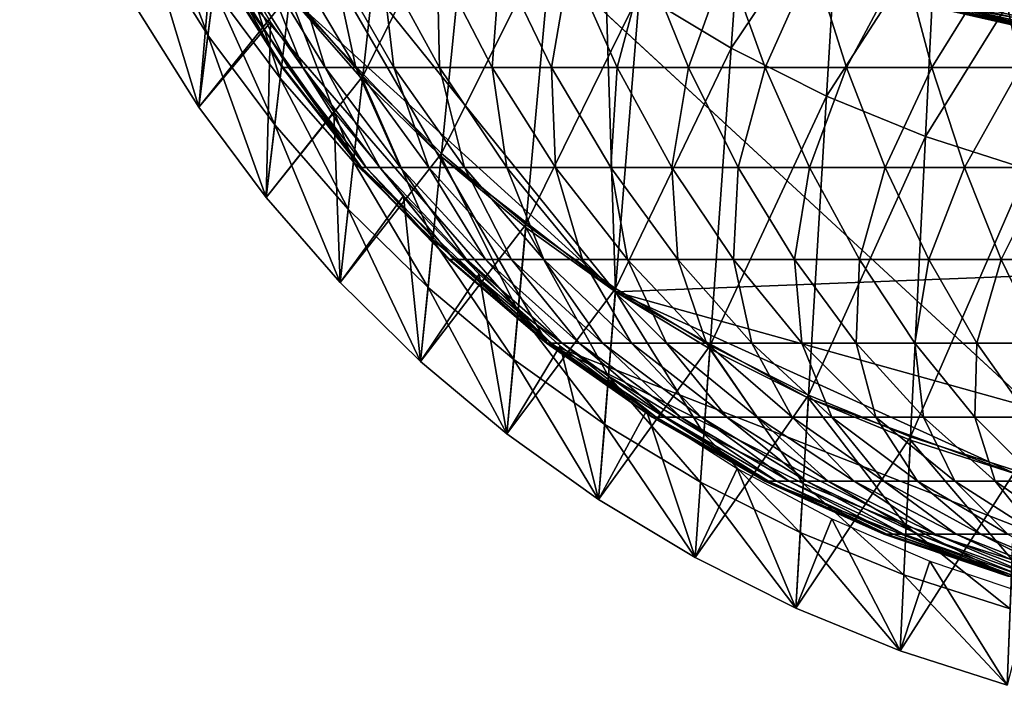
# Model space of a CAD drawing. Extents: x -0.4 to 0.4, y -2.87 to 2.87.
# Drawn here: x -0.38 to -0.11, y -2.86 to -2.68 of the extents above; entities that cross this region are included whole.
import ezdxf

# ---------------------------------------------------------------- set-up
doc = ezdxf.new("R2010")
doc.units = 0
doc.header["$MEASUREMENT"] = 0
doc.layers.get('0').update_dxf_attribs({"linetype": 'CONTINUOUS'})

msp = doc.modelspace()

# ---------------------------------------------------------------- linework, layer by layer
for points in [[(-0.00763, 2.83832, -0.04354), (-0.28514, 2.71125, -0.04354), (-0.03567, -2.84155, -0.04354)], [(0, 2.81238, 0.02621), (0.23993, -2.73225, 0.02621), (-0.37928, 2.51836, 0.02621)], [(-0.28514, 2.71125, -0.04354), (-0.36587, -2.53663, -0.04354), (-0.03567, -2.84155, -0.04354)], [(-0.21522, -2.74991, 0.02621), (-0.36537, -2.56372, 0.02621), (-0.37928, 2.51836, 0.02621)], [(0.23993, -2.73225, 0.02621), (-0.21522, -2.74991, 0.02621), (-0.37928, 2.51836, 0.02621)], [(-0.36587, -2.53663, -0.04354), (-0.32533, -2.65886, -0.04354), (-0.23398, -2.76406, -0.04354)], [(-0.36587, -2.53663, -0.04354), (-0.23398, -2.76406, -0.04354), (-0.03567, -2.84155, -0.04354)], [(-0.21522, -2.74991, 0.02621), (-0.30485, -2.66856, 0.02621), (-0.36537, -2.56372, 0.02621)], [(-0.30475, -2.6677, -0.03024), (-0.28479, -2.69058, -0.03024), (-0.27607, -2.61099, -0.03024)], [(-0.28479, -2.69058, -0.03024), (-0.25505, -2.63161, -0.03024), (-0.27607, -2.61099, -0.03024)], [(-0.20856, -2.66765, -0.03024), (-0.18336, -2.68286, -0.03024), (-0.17932, -2.62573, -0.03024)], [(-0.18336, -2.68286, -0.03024), (-0.1536, -2.63865, -0.03024), (-0.17932, -2.62573, -0.03024)], [(-0.28479, -2.69058, -0.03024), (-0.26311, -2.71184, -0.03024), (-0.25505, -2.63161, -0.03024)], [(-0.26311, -2.71184, -0.03024), (-0.23251, -2.65053, -0.03024), (-0.25505, -2.63161, -0.03024)], [(-0.32742, -2.67926, 0.02621), (-0.34384, -2.6532, 0.02621), (-0.34215, -2.64058, 0.02621)], [(-0.32742, -2.67926, 0.02621), (-0.34215, -2.64058, 0.02621), (-0.32581, -2.6665, 0.02621)], [(-0.18336, -2.68286, -0.03024), (-0.15706, -2.69607, -0.03024), (-0.1536, -2.63865, -0.03024)], [(-0.15706, -2.69607, -0.03024), (-0.12695, -2.64954, -0.03024), (-0.1536, -2.63865, -0.03024)], [(-0.34648, -2.67283, -0.03024), (-0.32993, -2.69908, -0.03024), (-0.32288, -2.64334, -0.03024)], [(-0.32993, -2.69908, -0.03024), (-0.30475, -2.6677, -0.03024), (-0.32288, -2.64334, -0.03024)], [(-0.30752, -2.69108, 0.02621), (-0.32581, -2.6665, 0.02621), (-0.32299, -2.64419, 0.02621)], [(-0.30752, -2.69108, 0.02621), (-0.32299, -2.64419, 0.02621), (-0.30485, -2.66856, 0.02621)], [(-0.32993, -2.69908, -0.05131), (-0.34648, -2.67283, -0.05131), (-0.32572, -2.64968, -0.05131)], [(-0.32993, -2.69908, -0.05131), (-0.32572, -2.64968, -0.05131), (-0.31017, -2.6757, -0.05131)], [(-0.26311, -2.71184, -0.03024), (-0.23985, -2.73136, -0.03024), (-0.23251, -2.65053, -0.03024)], [(-0.23985, -2.73136, -0.03024), (-0.20856, -2.66765, -0.03024), (-0.23251, -2.65053, -0.03024)], [(-0.15706, -2.69607, -0.03024), (-0.12981, -2.70721, -0.03024), (-0.12695, -2.64954, -0.03024)], [(-0.12981, -2.70721, -0.03024), (-0.09954, -2.65833, -0.03024), (-0.12695, -2.64954, -0.03024)], [(-0.32993, -2.69908, 0.02621), (-0.34648, -2.67283, 0.02621), (-0.34384, -2.6532, 0.02621)], [(-0.32993, -2.69908, 0.02621), (-0.34384, -2.6532, 0.02621), (-0.32742, -2.67926, 0.02621)], [(-0.07016, -2.67649, 0.03893), (-0.1371, -2.65696, 0.04566), (-0.13737, -2.66151, 0.03893)], [(-0.07016, -2.67649, 0.03893), (-0.07002, -2.67173, 0.04566), (-0.1371, -2.65696, 0.04566)], [(-0.30698, -2.68822, -0.05372), (-0.32561, -2.65886, -0.05405), (-0.3238, -2.65886, -0.07663)], [(-0.30671, -2.68822, -0.04354), (-0.32533, -2.65886, -0.04354), (-0.32561, -2.65886, -0.05405)], [(-0.30671, -2.68822, -0.04354), (-0.32561, -2.65886, -0.05405), (-0.30698, -2.68822, -0.05372)], [(-0.32533, -2.65886, -0.04354), (-0.30671, -2.68822, -0.04354), (-0.28514, -2.71571, -0.04354)], [(-0.32533, -2.65886, -0.04354), (-0.28514, -2.71571, -0.04354), (-0.23398, -2.76406, -0.04354)], [(-0.30698, -2.68822, -0.05372), (-0.3238, -2.65886, -0.07663), (-0.30528, -2.68822, -0.07502)], [(-0.30528, -2.68822, -0.07502), (-0.3238, -2.65886, -0.07663), (-0.3196, -2.65886, -0.09901)], [(-0.30528, -2.68822, -0.07502), (-0.3196, -2.65886, -0.09901), (-0.30131, -2.68822, -0.09611)], [(-0.30131, -2.68822, -0.09611), (-0.3196, -2.65886, -0.09901), (-0.31303, -2.65886, -0.12101)], [(-0.30131, -2.68822, -0.09611), (-0.31303, -2.65886, -0.12101), (-0.29512, -2.68822, -0.11685)], [(-0.29512, -2.68822, -0.11685), (-0.31303, -2.65886, -0.12101), (-0.30414, -2.65886, -0.14247)], [(-0.29512, -2.68822, -0.11685), (-0.30414, -2.65886, -0.14247), (-0.28674, -2.68822, -0.13709)], [(-0.28674, -2.68822, -0.13709), (-0.30414, -2.65886, -0.14247), (-0.293, -2.65886, -0.16324)], [(-0.28674, -2.68822, -0.13709), (-0.293, -2.65886, -0.16324), (-0.27624, -2.68822, -0.15667)], [(-0.27624, -2.68822, -0.15667), (-0.293, -2.65886, -0.16324), (-0.27969, -2.65886, -0.18315)], [(-0.27624, -2.68822, -0.15667), (-0.27969, -2.65886, -0.18315), (-0.26369, -2.68822, -0.17544)], [(-0.26369, -2.68822, -0.17544), (-0.27969, -2.65886, -0.18315), (-0.26431, -2.65886, -0.20207)], [(-0.26369, -2.68822, -0.17544), (-0.26431, -2.65886, -0.20207), (-0.24919, -2.68822, -0.19328)], [(-0.24919, -2.68822, -0.19328), (-0.26431, -2.65886, -0.20207), (-0.24697, -2.65886, -0.21985)], [(-0.24919, -2.68822, -0.19328), (-0.24697, -2.65886, -0.21985), (-0.23284, -2.68822, -0.21004)], [(-0.23284, -2.68822, -0.21004), (-0.24697, -2.65886, -0.21985), (-0.2278, -2.65886, -0.23636)], [(-0.23284, -2.68822, -0.21004), (-0.2278, -2.65886, -0.23636), (-0.21477, -2.68822, -0.22561)], [(-0.21477, -2.68822, -0.22561), (-0.2278, -2.65886, -0.23636), (-0.20695, -2.65886, -0.25148)], [(-0.21477, -2.68822, -0.22561), (-0.20695, -2.65886, -0.25148), (-0.19511, -2.68822, -0.23986)], [(-0.19511, -2.68822, -0.23986), (-0.20695, -2.65886, -0.25148), (-0.18457, -2.65886, -0.26509)], [(-0.19511, -2.68822, -0.23986), (-0.18457, -2.65886, -0.26509), (-0.17401, -2.68822, -0.2527)], [(-0.17401, -2.68822, -0.2527), (-0.18457, -2.65886, -0.26509), (-0.16082, -2.65886, -0.27711)], [(-0.17401, -2.68822, -0.2527), (-0.16082, -2.65886, -0.27711), (-0.15162, -2.68822, -0.26402)], [(-0.15162, -2.68822, -0.26402), (-0.16082, -2.65886, -0.27711), (-0.13587, -2.65886, -0.28742)], [(-0.15162, -2.68822, -0.26402), (-0.13587, -2.65886, -0.28742), (-0.1281, -2.68822, -0.27375)], [(-0.1281, -2.68822, -0.27375), (-0.13587, -2.65886, -0.28742), (-0.10993, -2.65886, -0.29597)], [(-0.12981, -2.70721, -0.03024), (-0.10178, -2.7162, -0.03024), (-0.09954, -2.65833, -0.03024)], [(-0.1281, -2.68822, -0.27375), (-0.10993, -2.65886, -0.29597), (-0.10364, -2.68822, -0.28181)], [(-0.10364, -2.68822, -0.28181), (-0.10993, -2.65886, -0.29597), (-0.08317, -2.65886, -0.30269)], [(-0.07025, -2.67971, 0.03439), (-0.13737, -2.66151, 0.03893), (-0.13755, -2.66459, 0.03439)], [(-0.07025, -2.67971, 0.03439), (-0.07016, -2.67649, 0.03893), (-0.13737, -2.66151, 0.03893)], [(-0.07031, -2.68178, 0.0315), (-0.13755, -2.66459, 0.03439), (-0.13766, -2.66657, 0.0315)], [(-0.07031, -2.68178, 0.0315), (-0.07025, -2.67971, 0.03439), (-0.13755, -2.66459, 0.03439)], [(-0.32993, -2.69908, -0.03024), (-0.3114, -2.72397, -0.03024), (-0.30475, -2.6677, -0.03024)], [(-0.30904, -2.70396, 0.02621), (-0.32742, -2.67926, 0.02621), (-0.32581, -2.6665, 0.02621)], [(-0.30904, -2.70396, 0.02621), (-0.32581, -2.6665, 0.02621), (-0.30752, -2.69108, 0.02621)], [(-0.3114, -2.72397, -0.03024), (-0.28479, -2.69058, -0.03024), (-0.30475, -2.6677, -0.03024)], [(-0.23985, -2.73136, -0.03024), (-0.21515, -2.74902, -0.03024), (-0.20856, -2.66765, -0.03024)], [(-0.21515, -2.74902, -0.03024), (-0.18336, -2.68286, -0.03024), (-0.20856, -2.66765, -0.03024)], [(-0.07037, -2.68394, 0.02858), (-0.13773, -2.66781, 0.02974), (-0.13778, -2.66866, 0.02858)], [(-0.07034, -2.68306, 0.02974), (-0.13766, -2.66657, 0.0315), (-0.13773, -2.66781, 0.02974)], [(-0.07037, -2.68394, 0.02858), (-0.07034, -2.68306, 0.02974), (-0.13773, -2.66781, 0.02974)], [(-0.07034, -2.68306, 0.02974), (-0.07031, -2.68178, 0.0315), (-0.13766, -2.66657, 0.0315)], [(-0.06914, -2.68092, 0.02576), (-0.13712, -2.66868, 0.02663), (-0.13538, -2.66584, 0.02577)], [(-0.0674, -2.67437, 0.02499), (-0.06914, -2.68092, 0.02576), (-0.13538, -2.66584, 0.02577)], [(-0.28737, -2.71417, 0.02621), (-0.30752, -2.69108, 0.02621), (-0.30485, -2.66856, 0.02621)], [(-0.28737, -2.71417, 0.02621), (-0.30485, -2.66856, 0.02621), (-0.28488, -2.69145, 0.02621)], [(-0.2632, -2.71272, 0.02621), (-0.28488, -2.69145, 0.02621), (-0.30485, -2.66856, 0.02621)], [(-0.21522, -2.74991, 0.02621), (-0.2632, -2.71272, 0.02621), (-0.30485, -2.66856, 0.02621)], [(-0.07034, -2.68453, 0.02757), (-0.07037, -2.68394, 0.02858), (-0.13778, -2.66866, 0.02858)], [(-0.07034, -2.68453, 0.02757), (-0.13778, -2.66866, 0.02858), (-0.13773, -2.66924, 0.02757)], [(-0.07003, -2.68392, 0.02663), (-0.13773, -2.66924, 0.02757), (-0.13712, -2.66868, 0.02663)], [(-0.07003, -2.68392, 0.02663), (-0.07034, -2.68453, 0.02757), (-0.13773, -2.66924, 0.02757)], [(-0.06914, -2.68092, 0.02576), (-0.07003, -2.68392, 0.02663), (-0.13712, -2.66868, 0.02663)], [(-0.32993, -2.69908, -0.03024), (-0.34648, -2.67283, -0.03024), (-0.34648, -2.67283, 0.02621)], [(-0.32993, -2.69908, -0.03024), (-0.34648, -2.67283, 0.02621), (-0.32993, -2.69908, 0.02621)], [(-0.32993, -2.69908, -0.03024), (-0.34648, -2.67283, -0.03024), (-0.34648, -2.67283, -0.05131)], [(-0.32993, -2.69908, -0.03024), (-0.34648, -2.67283, -0.05131), (-0.32993, -2.69908, -0.05131)], [(-0.3114, -2.72397, -0.05131), (-0.32993, -2.69908, -0.05131), (-0.31017, -2.6757, -0.05131)], [(-0.3114, -2.72397, -0.05131), (-0.31017, -2.6757, -0.05131), (-0.29275, -2.70037, -0.05131)], [(-0.3114, -2.72397, 0.02621), (-0.32993, -2.69908, 0.02621), (-0.32742, -2.67926, 0.02621)], [(-0.3114, -2.72397, 0.02621), (-0.32742, -2.67926, 0.02621), (-0.30904, -2.70396, 0.02621)], [(-0.21515, -2.74902, -0.03024), (-0.18915, -2.76471, -0.03024), (-0.18336, -2.68286, -0.03024)], [(-0.18915, -2.76471, -0.03024), (-0.15706, -2.69607, -0.03024), (-0.18336, -2.68286, -0.03024)], [(-0.2854, -2.71571, -0.05335), (-0.30698, -2.68822, -0.05372), (-0.30528, -2.68822, -0.07502)], [(-0.28514, -2.71571, -0.04354), (-0.30671, -2.68822, -0.04354), (-0.30698, -2.68822, -0.05372)], [(-0.28514, -2.71571, -0.04354), (-0.30698, -2.68822, -0.05372), (-0.2854, -2.71571, -0.05335)], [(-0.2854, -2.71571, -0.05335), (-0.30528, -2.68822, -0.07502), (-0.28382, -2.71571, -0.07314)], [(-0.28382, -2.71571, -0.07314), (-0.30528, -2.68822, -0.07502), (-0.30131, -2.68822, -0.09611)], [(-0.28382, -2.71571, -0.07314), (-0.30131, -2.68822, -0.09611), (-0.28013, -2.71571, -0.09276)], [(-0.28013, -2.71571, -0.09276), (-0.30131, -2.68822, -0.09611), (-0.29512, -2.68822, -0.11685)], [(-0.28013, -2.71571, -0.09276), (-0.29512, -2.68822, -0.11685), (-0.27437, -2.71571, -0.11204)], [(-0.27437, -2.71571, -0.11204), (-0.29512, -2.68822, -0.11685), (-0.28674, -2.68822, -0.13709)], [(-0.27437, -2.71571, -0.11204), (-0.28674, -2.68822, -0.13709), (-0.26658, -2.71571, -0.13085)], [(-0.26658, -2.71571, -0.13085), (-0.28674, -2.68822, -0.13709), (-0.27624, -2.68822, -0.15667)], [(-0.26658, -2.71571, -0.13085), (-0.27624, -2.68822, -0.15667), (-0.25681, -2.71571, -0.14905)], [(-0.25681, -2.71571, -0.14905), (-0.27624, -2.68822, -0.15667), (-0.26369, -2.68822, -0.17544)], [(-0.25681, -2.71571, -0.14905), (-0.26369, -2.68822, -0.17544), (-0.24515, -2.71571, -0.16651)], [(-0.24515, -2.71571, -0.16651), (-0.26369, -2.68822, -0.17544), (-0.24919, -2.68822, -0.19328)], [(-0.24515, -2.71571, -0.16651), (-0.24919, -2.68822, -0.19328), (-0.23167, -2.71571, -0.18309)], [(-0.23167, -2.71571, -0.18309), (-0.24919, -2.68822, -0.19328), (-0.23284, -2.68822, -0.21004)], [(-0.23167, -2.71571, -0.18309), (-0.23284, -2.68822, -0.21004), (-0.21647, -2.71571, -0.19867)], [(-0.21647, -2.71571, -0.19867), (-0.23284, -2.68822, -0.21004), (-0.21477, -2.68822, -0.22561)], [(-0.21647, -2.71571, -0.19867), (-0.21477, -2.68822, -0.22561), (-0.19967, -2.71571, -0.21315)], [(-0.19967, -2.71571, -0.21315), (-0.21477, -2.68822, -0.22561), (-0.19511, -2.68822, -0.23986)], [(-0.19967, -2.71571, -0.21315), (-0.19511, -2.68822, -0.23986), (-0.18139, -2.71571, -0.2264)], [(-0.18139, -2.71571, -0.2264), (-0.19511, -2.68822, -0.23986), (-0.17401, -2.68822, -0.2527)], [(-0.18139, -2.71571, -0.2264), (-0.17401, -2.68822, -0.2527), (-0.16177, -2.71571, -0.23833)], [(-0.16177, -2.71571, -0.23833), (-0.17401, -2.68822, -0.2527), (-0.15162, -2.68822, -0.26402)], [(-0.16177, -2.71571, -0.23833), (-0.15162, -2.68822, -0.26402), (-0.14096, -2.71571, -0.24886)], [(-0.14096, -2.71571, -0.24886), (-0.15162, -2.68822, -0.26402), (-0.1281, -2.68822, -0.27375)], [(-0.14096, -2.71571, -0.24886), (-0.1281, -2.68822, -0.27375), (-0.11909, -2.71571, -0.2579)], [(-0.11909, -2.71571, -0.2579), (-0.1281, -2.68822, -0.27375), (-0.10364, -2.68822, -0.28181)], [(-0.11909, -2.71571, -0.2579), (-0.10364, -2.68822, -0.28181), (-0.09635, -2.71571, -0.2654)], [(-0.3114, -2.72397, -0.03024), (-0.291, -2.74735, -0.03024), (-0.28479, -2.69058, -0.03024)], [(-0.28879, -2.72716, 0.02621), (-0.30904, -2.70396, 0.02621), (-0.30752, -2.69108, 0.02621)], [(-0.28879, -2.72716, 0.02621), (-0.30752, -2.69108, 0.02621), (-0.28737, -2.71417, 0.02621)], [(-0.291, -2.74735, -0.03024), (-0.26311, -2.71184, -0.03024), (-0.28479, -2.69058, -0.03024)], [(-0.2655, -2.73563, 0.02621), (-0.28737, -2.71417, 0.02621), (-0.28488, -2.69145, 0.02621)], [(-0.2655, -2.73563, 0.02621), (-0.28488, -2.69145, 0.02621), (-0.2632, -2.71272, 0.02621)], [(-0.18915, -2.76471, -0.03024), (-0.16202, -2.77834, -0.03024), (-0.15706, -2.69607, -0.03024)], [(-0.16202, -2.77834, -0.03024), (-0.12981, -2.70721, -0.03024), (-0.15706, -2.69607, -0.03024)], [(-0.3114, -2.72397, -0.03024), (-0.32993, -2.69908, -0.03024), (-0.32993, -2.69908, 0.02621)], [(-0.3114, -2.72397, -0.03024), (-0.32993, -2.69908, 0.02621), (-0.3114, -2.72397, 0.02621)], [(-0.3114, -2.72397, -0.03024), (-0.32993, -2.69908, -0.03024), (-0.32993, -2.69908, -0.05131)], [(-0.3114, -2.72397, -0.03024), (-0.32993, -2.69908, -0.05131), (-0.3114, -2.72397, -0.05131)], [(-0.291, -2.74735, -0.05131), (-0.3114, -2.72397, -0.05131), (-0.29275, -2.70037, -0.05131)], [(-0.291, -2.74735, -0.05131), (-0.29275, -2.70037, -0.05131), (-0.27357, -2.72354, -0.05131)], [(-0.291, -2.74735, 0.02621), (-0.3114, -2.72397, 0.02621), (-0.30904, -2.70396, 0.02621)], [(-0.291, -2.74735, 0.02621), (-0.30904, -2.70396, 0.02621), (-0.28879, -2.72716, 0.02621)], [(-0.16202, -2.77834, -0.03024), (-0.13391, -2.78983, -0.03024), (-0.12981, -2.70721, -0.03024)], [(-0.13391, -2.78983, -0.03024), (-0.10178, -2.7162, -0.03024), (-0.12981, -2.70721, -0.03024)], [(-0.291, -2.74735, -0.03024), (-0.26885, -2.76908, -0.03024), (-0.26311, -2.71184, -0.03024)], [(-0.26681, -2.74873, 0.02621), (-0.28879, -2.72716, 0.02621), (-0.28737, -2.71417, 0.02621)], [(-0.26681, -2.74873, 0.02621), (-0.28737, -2.71417, 0.02621), (-0.2655, -2.73563, 0.02621)], [(-0.26885, -2.76908, -0.03024), (-0.23985, -2.73136, -0.03024), (-0.26311, -2.71184, -0.03024)], [(-0.24203, -2.75533, 0.02621), (-0.2655, -2.73563, 0.02621), (-0.2632, -2.71272, 0.02621)], [(-0.24203, -2.75533, 0.02621), (-0.2632, -2.71272, 0.02621), (-0.23993, -2.73225, 0.02621)], [(-0.21522, -2.74991, 0.02621), (-0.23993, -2.73225, 0.02621), (-0.2632, -2.71272, 0.02621)], [(-0.26107, -2.74108, -0.05293), (-0.2854, -2.71571, -0.05335), (-0.28382, -2.71571, -0.07314)], [(-0.26082, -2.74108, -0.04354), (-0.28514, -2.71571, -0.04354), (-0.2854, -2.71571, -0.05335)], [(-0.26082, -2.74108, -0.04354), (-0.2854, -2.71571, -0.05335), (-0.26107, -2.74108, -0.05293)], [(-0.28514, -2.71571, -0.04354), (-0.26082, -2.74108, -0.04354), (-0.23398, -2.76406, -0.04354)], [(-0.26107, -2.74108, -0.05293), (-0.28382, -2.71571, -0.07314), (-0.25962, -2.74108, -0.07103)], [(-0.25962, -2.74108, -0.07103), (-0.28382, -2.71571, -0.07314), (-0.28013, -2.71571, -0.09276)], [(-0.25962, -2.74108, -0.07103), (-0.28013, -2.71571, -0.09276), (-0.25625, -2.74108, -0.08897)], [(-0.25625, -2.74108, -0.08897), (-0.28013, -2.71571, -0.09276), (-0.27437, -2.71571, -0.11204)], [(-0.25625, -2.74108, -0.08897), (-0.27437, -2.71571, -0.11204), (-0.25098, -2.74108, -0.10661)], [(-0.25098, -2.74108, -0.10661), (-0.27437, -2.71571, -0.11204), (-0.26658, -2.71571, -0.13085)], [(-0.25098, -2.74108, -0.10661), (-0.26658, -2.71571, -0.13085), (-0.24385, -2.74108, -0.12382)], [(-0.24385, -2.74108, -0.12382), (-0.26658, -2.71571, -0.13085), (-0.25681, -2.71571, -0.14905)], [(-0.24385, -2.74108, -0.12382), (-0.25681, -2.71571, -0.14905), (-0.23492, -2.74108, -0.14047)], [(-0.23492, -2.74108, -0.14047), (-0.25681, -2.71571, -0.14905), (-0.24515, -2.71571, -0.16651)], [(-0.23492, -2.74108, -0.14047), (-0.24515, -2.71571, -0.16651), (-0.22425, -2.74108, -0.15644)], [(-0.22425, -2.74108, -0.15644), (-0.24515, -2.71571, -0.16651), (-0.23167, -2.71571, -0.18309)], [(-0.22425, -2.74108, -0.15644), (-0.23167, -2.71571, -0.18309), (-0.21192, -2.74108, -0.17161)], [(-0.21192, -2.74108, -0.17161), (-0.23167, -2.71571, -0.18309), (-0.21647, -2.71571, -0.19867)], [(-0.21192, -2.74108, -0.17161), (-0.21647, -2.71571, -0.19867), (-0.19802, -2.74108, -0.18586)], [(-0.19802, -2.74108, -0.18586), (-0.21647, -2.71571, -0.19867), (-0.19967, -2.71571, -0.21315)], [(-0.19802, -2.74108, -0.18586), (-0.19967, -2.71571, -0.21315), (-0.18265, -2.74108, -0.1991)], [(-0.18265, -2.74108, -0.1991), (-0.19967, -2.71571, -0.21315), (-0.18139, -2.71571, -0.2264)], [(-0.18265, -2.74108, -0.1991), (-0.18139, -2.71571, -0.2264), (-0.16593, -2.74108, -0.21122)], [(-0.16593, -2.74108, -0.21122), (-0.18139, -2.71571, -0.2264), (-0.16177, -2.71571, -0.23833)], [(-0.16593, -2.74108, -0.21122), (-0.16177, -2.71571, -0.23833), (-0.14798, -2.74108, -0.22214)], [(-0.14798, -2.74108, -0.22214), (-0.16177, -2.71571, -0.23833), (-0.14096, -2.71571, -0.24886)], [(-0.14798, -2.74108, -0.22214), (-0.14096, -2.71571, -0.24886), (-0.12894, -2.74108, -0.23177)], [(-0.12894, -2.74108, -0.23177), (-0.14096, -2.71571, -0.24886), (-0.11909, -2.71571, -0.2579)], [(-0.13391, -2.78983, -0.03024), (-0.105, -2.7991, -0.03024), (-0.10178, -2.7162, -0.03024)], [(-0.12894, -2.74108, -0.23177), (-0.11909, -2.71571, -0.2579), (-0.10894, -2.74108, -0.24004)], [(-0.10894, -2.74108, -0.24004), (-0.11909, -2.71571, -0.2579), (-0.09635, -2.71571, -0.2654)], [(-0.10894, -2.74108, -0.24004), (-0.09635, -2.71571, -0.2654), (-0.08814, -2.74108, -0.24689)], [(-0.291, -2.74735, -0.03024), (-0.3114, -2.72397, -0.03024), (-0.3114, -2.72397, 0.02621)], [(-0.291, -2.74735, -0.03024), (-0.3114, -2.72397, 0.02621), (-0.291, -2.74735, 0.02621)], [(-0.291, -2.74735, -0.03024), (-0.3114, -2.72397, -0.03024), (-0.3114, -2.72397, -0.05131)], [(-0.291, -2.74735, -0.03024), (-0.3114, -2.72397, -0.05131), (-0.291, -2.74735, -0.05131)], [(-0.26885, -2.76908, -0.05131), (-0.291, -2.74735, -0.05131), (-0.27357, -2.72354, -0.05131)], [(-0.26885, -2.76908, -0.05131), (-0.27357, -2.72354, -0.05131), (-0.25275, -2.74507, -0.05131)], [(-0.26885, -2.76908, 0.02621), (-0.291, -2.74735, 0.02621), (-0.28879, -2.72716, 0.02621)], [(-0.26885, -2.76908, 0.02621), (-0.28879, -2.72716, 0.02621), (-0.26681, -2.74873, 0.02621)], [(-0.26885, -2.76908, -0.03024), (-0.24509, -2.78903, -0.03024), (-0.23985, -2.73136, -0.03024)], [(-0.24509, -2.78903, -0.03024), (-0.21515, -2.74902, -0.03024), (-0.23985, -2.73136, -0.03024)], [(-0.2171, -2.77315, 0.02621), (-0.24203, -2.75533, 0.02621), (-0.23993, -2.73225, 0.02621)], [(-0.2171, -2.77315, 0.02621), (-0.23993, -2.73225, 0.02621), (-0.21522, -2.74991, 0.02621)], [(0.23993, -2.73225, 0.02621), (0.01519, -2.81406, 0.02621), (-0.21522, -2.74991, 0.02621)], [(-0.24322, -2.76852, 0.02621), (-0.26681, -2.74873, 0.02621), (-0.2655, -2.73563, 0.02621)], [(-0.24322, -2.76852, 0.02621), (-0.2655, -2.73563, 0.02621), (-0.24203, -2.75533, 0.02621)], [(-0.23422, -2.76406, -0.05246), (-0.26107, -2.74108, -0.05293), (-0.25962, -2.74108, -0.07103)], [(-0.23398, -2.76406, -0.04354), (-0.26082, -2.74108, -0.04354), (-0.26107, -2.74108, -0.05293)], [(-0.23398, -2.76406, -0.04354), (-0.26107, -2.74108, -0.05293), (-0.23422, -2.76406, -0.05246)], [(-0.23422, -2.76406, -0.05246), (-0.25962, -2.74108, -0.07103), (-0.23292, -2.76406, -0.0687)], [(-0.23292, -2.76406, -0.0687), (-0.25962, -2.74108, -0.07103), (-0.25625, -2.74108, -0.08897)], [(-0.23292, -2.76406, -0.0687), (-0.25625, -2.74108, -0.08897), (-0.2299, -2.76406, -0.0848)], [(-0.2299, -2.76406, -0.0848), (-0.25625, -2.74108, -0.08897), (-0.25098, -2.74108, -0.10661)], [(-0.2299, -2.76406, -0.0848), (-0.25098, -2.74108, -0.10661), (-0.22517, -2.76406, -0.10062)], [(-0.22517, -2.76406, -0.10062), (-0.25098, -2.74108, -0.10661), (-0.24385, -2.74108, -0.12382)], [(-0.22517, -2.76406, -0.10062), (-0.24385, -2.74108, -0.12382), (-0.21878, -2.76406, -0.11606)], [(-0.21878, -2.76406, -0.11606), (-0.24385, -2.74108, -0.12382), (-0.23492, -2.74108, -0.14047)], [(-0.21878, -2.76406, -0.11606), (-0.23492, -2.74108, -0.14047), (-0.21076, -2.76406, -0.131)], [(-0.21076, -2.76406, -0.131), (-0.23492, -2.74108, -0.14047), (-0.22425, -2.74108, -0.15644)], [(-0.21076, -2.76406, -0.131), (-0.22425, -2.74108, -0.15644), (-0.20119, -2.76406, -0.14533)], [(-0.20119, -2.76406, -0.14533), (-0.22425, -2.74108, -0.15644), (-0.21192, -2.74108, -0.17161)], [(-0.20119, -2.76406, -0.14533), (-0.21192, -2.74108, -0.17161), (-0.19012, -2.76406, -0.15894)], [(-0.19012, -2.76406, -0.15894), (-0.21192, -2.74108, -0.17161), (-0.19802, -2.74108, -0.18586)], [(-0.19012, -2.76406, -0.15894), (-0.19802, -2.74108, -0.18586), (-0.17765, -2.76406, -0.17173)], [(-0.17765, -2.76406, -0.17173), (-0.19802, -2.74108, -0.18586), (-0.18265, -2.74108, -0.1991)], [(-0.17765, -2.76406, -0.17173), (-0.18265, -2.74108, -0.1991), (-0.16387, -2.76406, -0.1836)], [(-0.16387, -2.76406, -0.1836), (-0.18265, -2.74108, -0.1991), (-0.16593, -2.74108, -0.21122)], [(-0.16387, -2.76406, -0.1836), (-0.16593, -2.74108, -0.21122), (-0.14887, -2.76406, -0.19448)], [(-0.14887, -2.76406, -0.19448), (-0.16593, -2.74108, -0.21122), (-0.14798, -2.74108, -0.22214)], [(-0.14887, -2.76406, -0.19448), (-0.14798, -2.74108, -0.22214), (-0.13276, -2.76406, -0.20427)], [(-0.13276, -2.76406, -0.20427), (-0.14798, -2.74108, -0.22214), (-0.12894, -2.74108, -0.23177)], [(-0.13276, -2.76406, -0.20427), (-0.12894, -2.74108, -0.23177), (-0.11568, -2.76406, -0.21291)], [(-0.11568, -2.76406, -0.21291), (-0.12894, -2.74108, -0.23177), (-0.10894, -2.74108, -0.24004)], [(-0.11568, -2.76406, -0.21291), (-0.10894, -2.74108, -0.24004), (-0.09774, -2.76406, -0.22033)], [(-0.09774, -2.76406, -0.22033), (-0.10894, -2.74108, -0.24004), (-0.08814, -2.74108, -0.24689)], [(-0.24509, -2.78903, -0.05131), (-0.26885, -2.76908, -0.05131), (-0.25275, -2.74507, -0.05131)], [(-0.24509, -2.78903, -0.05131), (-0.25275, -2.74507, -0.05131), (-0.2304, -2.76484, -0.05131)], [(-0.26885, -2.76908, -0.03024), (-0.291, -2.74735, -0.03024), (-0.291, -2.74735, 0.02621)], [(-0.26885, -2.76908, -0.03024), (-0.291, -2.74735, 0.02621), (-0.26885, -2.76908, 0.02621)], [(-0.26885, -2.76908, -0.03024), (-0.291, -2.74735, -0.03024), (-0.291, -2.74735, -0.05131)], [(-0.26885, -2.76908, -0.03024), (-0.291, -2.74735, -0.05131), (-0.26885, -2.76908, -0.05131)], [(-0.24509, -2.78903, 0.02621), (-0.26885, -2.76908, 0.02621), (-0.26681, -2.74873, 0.02621)], [(-0.24509, -2.78903, 0.02621), (-0.26681, -2.74873, 0.02621), (-0.24322, -2.76852, 0.02621)], [(-0.24509, -2.78903, -0.03024), (-0.21984, -2.80707, -0.03024), (-0.21515, -2.74902, -0.03024)], [(-0.21984, -2.80707, -0.03024), (-0.18915, -2.76471, -0.03024), (-0.21515, -2.74902, -0.03024)], [(-0.19087, -2.78898, 0.02621), (-0.2171, -2.77315, 0.02621), (-0.21522, -2.74991, 0.02621)], [(-0.19087, -2.78898, 0.02621), (-0.21522, -2.74991, 0.02621), (-0.18921, -2.76561, 0.02621)], [(-0.16207, -2.77924, 0.02621), (-0.18921, -2.76561, 0.02621), (-0.21522, -2.74991, 0.02621)], [(-0.10503, -2.80001, 0.02621), (-0.16207, -2.77924, 0.02621), (-0.21522, -2.74991, 0.02621)], [(0.01519, -2.81406, 0.02621), (-0.10503, -2.80001, 0.02621), (-0.21522, -2.74991, 0.02621)], [(-0.21817, -2.78643, 0.02621), (-0.24322, -2.76852, 0.02621), (-0.24203, -2.75533, 0.02621)], [(-0.21817, -2.78643, 0.02621), (-0.24203, -2.75533, 0.02621), (-0.2171, -2.77315, 0.02621)], [(-0.21984, -2.80707, -0.05131), (-0.24509, -2.78903, -0.05131), (-0.2304, -2.76484, -0.05131)], [(-0.20512, -2.78445, -0.05195), (-0.23422, -2.76406, -0.05246), (-0.23292, -2.76406, -0.0687)], [(-0.2049, -2.78445, -0.04354), (-0.23398, -2.76406, -0.04354), (-0.23422, -2.76406, -0.05246)], [(-0.2049, -2.78445, -0.04354), (-0.23422, -2.76406, -0.05246), (-0.20512, -2.78445, -0.05195)], [(-0.23398, -2.76406, -0.04354), (-0.2049, -2.78445, -0.04354), (-0.17383, -2.80205, -0.04354)], [(-0.23398, -2.76406, -0.04354), (-0.17383, -2.80205, -0.04354), (-0.107, -2.82821, -0.04354)], [(-0.23398, -2.76406, -0.04354), (-0.107, -2.82821, -0.04354), (-0.03567, -2.84155, -0.04354)], [(-0.20512, -2.78445, -0.05195), (-0.23292, -2.76406, -0.0687), (-0.20398, -2.78445, -0.06618)], [(-0.20398, -2.78445, -0.06618), (-0.23292, -2.76406, -0.0687), (-0.2299, -2.76406, -0.0848)], [(-0.21984, -2.80707, -0.05131), (-0.2304, -2.76484, -0.05131), (-0.20668, -2.78272, -0.05131)], [(-0.20398, -2.78445, -0.06618), (-0.2299, -2.76406, -0.0848), (-0.20133, -2.78445, -0.08028)], [(-0.20133, -2.78445, -0.08028), (-0.2299, -2.76406, -0.0848), (-0.22517, -2.76406, -0.10062)], [(-0.20133, -2.78445, -0.08028), (-0.22517, -2.76406, -0.10062), (-0.19719, -2.78445, -0.09413)], [(-0.19719, -2.78445, -0.09413), (-0.22517, -2.76406, -0.10062), (-0.21878, -2.76406, -0.11606)], [(-0.21984, -2.80707, -0.03024), (-0.19328, -2.82311, -0.03024), (-0.18915, -2.76471, -0.03024)], [(-0.19719, -2.78445, -0.09413), (-0.21878, -2.76406, -0.11606), (-0.19159, -2.78445, -0.10765)], [(-0.19159, -2.78445, -0.10765), (-0.21878, -2.76406, -0.11606), (-0.21076, -2.76406, -0.131)], [(-0.19159, -2.78445, -0.10765), (-0.21076, -2.76406, -0.131), (-0.18457, -2.78445, -0.12074)], [(-0.18457, -2.78445, -0.12074), (-0.21076, -2.76406, -0.131), (-0.20119, -2.76406, -0.14533)], [(-0.18457, -2.78445, -0.12074), (-0.20119, -2.76406, -0.14533), (-0.17619, -2.78445, -0.13328)], [(-0.17619, -2.78445, -0.13328), (-0.20119, -2.76406, -0.14533), (-0.19012, -2.76406, -0.15894)], [(-0.19328, -2.82311, -0.03024), (-0.16202, -2.77834, -0.03024), (-0.18915, -2.76471, -0.03024)], [(-0.16349, -2.80273, 0.02621), (-0.19087, -2.78898, 0.02621), (-0.18921, -2.76561, 0.02621)], [(-0.17619, -2.78445, -0.13328), (-0.19012, -2.76406, -0.15894), (-0.1665, -2.78445, -0.1452)], [(-0.1665, -2.78445, -0.1452), (-0.19012, -2.76406, -0.15894), (-0.17765, -2.76406, -0.17173)], [(-0.16349, -2.80273, 0.02621), (-0.18921, -2.76561, 0.02621), (-0.16207, -2.77924, 0.02621)], [(-0.1665, -2.78445, -0.1452), (-0.17765, -2.76406, -0.17173), (-0.15558, -2.78445, -0.1564)], [(-0.15558, -2.78445, -0.1564), (-0.17765, -2.76406, -0.17173), (-0.16387, -2.76406, -0.1836)], [(-0.15558, -2.78445, -0.1564), (-0.16387, -2.76406, -0.1836), (-0.14351, -2.78445, -0.1668)], [(-0.14351, -2.78445, -0.1668), (-0.16387, -2.76406, -0.1836), (-0.14887, -2.76406, -0.19448)], [(-0.14351, -2.78445, -0.1668), (-0.14887, -2.76406, -0.19448), (-0.13037, -2.78445, -0.17633)], [(-0.13037, -2.78445, -0.17633), (-0.14887, -2.76406, -0.19448), (-0.13276, -2.76406, -0.20427)], [(-0.13037, -2.78445, -0.17633), (-0.13276, -2.76406, -0.20427), (-0.11627, -2.78445, -0.1849)], [(-0.11627, -2.78445, -0.1849), (-0.13276, -2.76406, -0.20427), (-0.11568, -2.76406, -0.21291)], [(-0.11627, -2.78445, -0.1849), (-0.11568, -2.76406, -0.21291), (-0.10131, -2.78445, -0.19247)], [(-0.10131, -2.78445, -0.19247), (-0.11568, -2.76406, -0.21291), (-0.09774, -2.76406, -0.22033)], [(-0.21984, -2.80707, 0.02621), (-0.24509, -2.78903, 0.02621), (-0.24322, -2.76852, 0.02621)], [(-0.21984, -2.80707, 0.02621), (-0.24322, -2.76852, 0.02621), (-0.21817, -2.78643, 0.02621)], [(-0.24509, -2.78903, -0.03024), (-0.26885, -2.76908, -0.03024), (-0.26885, -2.76908, 0.02621)], [(-0.24509, -2.78903, -0.03024), (-0.26885, -2.76908, 0.02621), (-0.24509, -2.78903, 0.02621)], [(-0.24509, -2.78903, -0.03024), (-0.26885, -2.76908, -0.03024), (-0.26885, -2.76908, -0.05131)], [(-0.24509, -2.78903, -0.03024), (-0.26885, -2.76908, -0.05131), (-0.24509, -2.78903, -0.05131)], [(-0.19181, -2.80234, 0.02621), (-0.21817, -2.78643, 0.02621), (-0.2171, -2.77315, 0.02621)], [(-0.19181, -2.80234, 0.02621), (-0.2171, -2.77315, 0.02621), (-0.19087, -2.78898, 0.02621)], [(-0.19328, -2.82311, -0.03024), (-0.16556, -2.83703, -0.03024), (-0.16202, -2.77834, -0.03024)], [(-0.16556, -2.83703, -0.03024), (-0.13391, -2.78983, -0.03024), (-0.16202, -2.77834, -0.03024)], [(-0.13512, -2.81432, 0.02621), (-0.16349, -2.80273, 0.02621), (-0.16207, -2.77924, 0.02621)], [(-0.13512, -2.81432, 0.02621), (-0.16207, -2.77924, 0.02621), (-0.13395, -2.79073, 0.02621)], [(-0.10503, -2.80001, 0.02621), (-0.13395, -2.79073, 0.02621), (-0.16207, -2.77924, 0.02621)], [(-0.19328, -2.82311, -0.05131), (-0.21984, -2.80707, -0.05131), (-0.20668, -2.78272, -0.05131)], [(-0.19328, -2.82311, -0.05131), (-0.20668, -2.78272, -0.05131), (-0.1817, -2.79861, -0.05131)], [(-0.17404, -2.80205, -0.05141), (-0.20512, -2.78445, -0.05195), (-0.20398, -2.78445, -0.06618)], [(-0.17383, -2.80205, -0.04354), (-0.2049, -2.78445, -0.04354), (-0.20512, -2.78445, -0.05195)], [(-0.17383, -2.80205, -0.04354), (-0.20512, -2.78445, -0.05195), (-0.17404, -2.80205, -0.05141)], [(-0.17404, -2.80205, -0.05141), (-0.20398, -2.78445, -0.06618), (-0.17308, -2.80205, -0.06348)], [(-0.17308, -2.80205, -0.06348), (-0.20398, -2.78445, -0.06618), (-0.20133, -2.78445, -0.08028)], [(-0.17308, -2.80205, -0.06348), (-0.20133, -2.78445, -0.08028), (-0.17083, -2.80205, -0.07544)], [(-0.17083, -2.80205, -0.07544), (-0.20133, -2.78445, -0.08028), (-0.19719, -2.78445, -0.09413)], [(-0.17083, -2.80205, -0.07544), (-0.19719, -2.78445, -0.09413), (-0.16732, -2.80205, -0.0872)], [(-0.16732, -2.80205, -0.0872), (-0.19719, -2.78445, -0.09413), (-0.19159, -2.78445, -0.10765)], [(-0.16732, -2.80205, -0.0872), (-0.19159, -2.78445, -0.10765), (-0.16256, -2.80205, -0.09868)], [(-0.16256, -2.80205, -0.09868), (-0.19159, -2.78445, -0.10765), (-0.18457, -2.78445, -0.12074)], [(-0.16256, -2.80205, -0.09868), (-0.18457, -2.78445, -0.12074), (-0.15661, -2.80205, -0.10978)], [(-0.15661, -2.80205, -0.10978), (-0.18457, -2.78445, -0.12074), (-0.17619, -2.78445, -0.13328)], [(-0.15661, -2.80205, -0.10978), (-0.17619, -2.78445, -0.13328), (-0.1495, -2.80205, -0.12042)], [(-0.1495, -2.80205, -0.12042), (-0.17619, -2.78445, -0.13328), (-0.1665, -2.78445, -0.1452)], [(-0.1495, -2.80205, -0.12042), (-0.1665, -2.78445, -0.1452), (-0.14128, -2.80205, -0.13053)], [(-0.14128, -2.80205, -0.13053), (-0.1665, -2.78445, -0.1452), (-0.15558, -2.78445, -0.1564)], [(-0.14128, -2.80205, -0.13053), (-0.15558, -2.78445, -0.1564), (-0.13201, -2.80205, -0.14004)], [(-0.13201, -2.80205, -0.14004), (-0.15558, -2.78445, -0.1564), (-0.14351, -2.78445, -0.1668)], [(-0.13201, -2.80205, -0.14004), (-0.14351, -2.78445, -0.1668), (-0.12176, -2.80205, -0.14886)], [(-0.12176, -2.80205, -0.14886), (-0.14351, -2.78445, -0.1668), (-0.13037, -2.78445, -0.17633)], [(-0.12176, -2.80205, -0.14886), (-0.13037, -2.78445, -0.17633), (-0.11062, -2.80205, -0.15694)], [(-0.11062, -2.80205, -0.15694), (-0.13037, -2.78445, -0.17633), (-0.11627, -2.78445, -0.1849)], [(-0.11062, -2.80205, -0.15694), (-0.11627, -2.78445, -0.1849), (-0.09865, -2.80205, -0.16422)], [(-0.09865, -2.80205, -0.16422), (-0.11627, -2.78445, -0.1849), (-0.10131, -2.78445, -0.19247)], [(-0.19328, -2.82311, 0.02621), (-0.21984, -2.80707, 0.02621), (-0.21817, -2.78643, 0.02621)], [(-0.19328, -2.82311, 0.02621), (-0.21817, -2.78643, 0.02621), (-0.19181, -2.80234, 0.02621)], [(-0.21984, -2.80707, -0.03024), (-0.24509, -2.78903, -0.03024), (-0.24509, -2.78903, 0.02621)], [(-0.21984, -2.80707, -0.03024), (-0.24509, -2.78903, 0.02621), (-0.21984, -2.80707, 0.02621)], [(-0.21984, -2.80707, -0.03024), (-0.24509, -2.78903, -0.03024), (-0.24509, -2.78903, -0.05131)], [(-0.21984, -2.80707, -0.03024), (-0.24509, -2.78903, -0.05131), (-0.21984, -2.80707, -0.05131)], [(-0.1643, -2.81616, 0.02621), (-0.19181, -2.80234, 0.02621), (-0.19087, -2.78898, 0.02621)], [(-0.1643, -2.81616, 0.02621), (-0.19087, -2.78898, 0.02621), (-0.16349, -2.80273, 0.02621)], [(-0.16556, -2.83703, -0.03024), (-0.13683, -2.84877, -0.03024), (-0.13391, -2.78983, -0.03024)], [(-0.13683, -2.84877, -0.03024), (-0.105, -2.7991, -0.03024), (-0.13391, -2.78983, -0.03024)], [(-0.10595, -2.82368, 0.02621), (-0.13512, -2.81432, 0.02621), (-0.13395, -2.79073, 0.02621)], [(-0.10595, -2.82368, 0.02621), (-0.13395, -2.79073, 0.02621), (-0.10503, -2.80001, 0.02621)], [(-0.16556, -2.83703, -0.05131), (-0.19328, -2.82311, -0.05131), (-0.1817, -2.79861, -0.05131)], [(-0.16556, -2.83703, -0.05131), (-0.1817, -2.79861, -0.05131), (-0.15564, -2.81242, -0.05131)], [(-0.13683, -2.84877, -0.03024), (-0.10729, -2.85824, -0.03024), (-0.105, -2.7991, -0.03024)], [(-0.16556, -2.83703, 0.02621), (-0.19328, -2.82311, 0.02621), (-0.19181, -2.80234, 0.02621)], [(-0.16556, -2.83703, 0.02621), (-0.19181, -2.80234, 0.02621), (-0.1643, -2.81616, 0.02621)], [(-0.14129, -2.81668, -0.05084), (-0.17404, -2.80205, -0.05141), (-0.17308, -2.80205, -0.06348)], [(-0.14109, -2.81668, -0.04354), (-0.17383, -2.80205, -0.04354), (-0.17404, -2.80205, -0.05141)], [(-0.14109, -2.81668, -0.04354), (-0.17404, -2.80205, -0.05141), (-0.14129, -2.81668, -0.05084)], [(-0.17383, -2.80205, -0.04354), (-0.14109, -2.81668, -0.04354), (-0.107, -2.82821, -0.04354)], [(-0.14129, -2.81668, -0.05084), (-0.17308, -2.80205, -0.06348), (-0.1405, -2.81668, -0.06064)], [(-0.1405, -2.81668, -0.06064), (-0.17308, -2.80205, -0.06348), (-0.17083, -2.80205, -0.07544)], [(-0.1405, -2.81668, -0.06064), (-0.17083, -2.80205, -0.07544), (-0.13868, -2.81668, -0.07035)], [(-0.13868, -2.81668, -0.07035), (-0.17083, -2.80205, -0.07544), (-0.16732, -2.80205, -0.0872)], [(-0.13868, -2.81668, -0.07035), (-0.16732, -2.80205, -0.0872), (-0.13583, -2.81668, -0.0799)], [(-0.13583, -2.81668, -0.0799), (-0.16732, -2.80205, -0.0872), (-0.16256, -2.80205, -0.09868)], [(-0.13579, -2.82781, 0.02621), (-0.1643, -2.81616, 0.02621), (-0.16349, -2.80273, 0.02621)], [(-0.13579, -2.82781, 0.02621), (-0.16349, -2.80273, 0.02621), (-0.13512, -2.81432, 0.02621)], [(-0.13583, -2.81668, -0.0799), (-0.16256, -2.80205, -0.09868), (-0.13197, -2.81668, -0.08921)], [(-0.13197, -2.81668, -0.08921), (-0.16256, -2.80205, -0.09868), (-0.15661, -2.80205, -0.10978)], [(-0.13197, -2.81668, -0.08921), (-0.15661, -2.80205, -0.10978), (-0.12714, -2.81668, -0.09822)], [(-0.12714, -2.81668, -0.09822), (-0.15661, -2.80205, -0.10978), (-0.1495, -2.80205, -0.12042)], [(-0.12714, -2.81668, -0.09822), (-0.1495, -2.80205, -0.12042), (-0.12136, -2.81668, -0.10686)], [(-0.12136, -2.81668, -0.10686), (-0.1495, -2.80205, -0.12042), (-0.14128, -2.80205, -0.13053)], [(-0.12136, -2.81668, -0.10686), (-0.14128, -2.80205, -0.13053), (-0.11469, -2.81668, -0.11507)], [(-0.11469, -2.81668, -0.11507), (-0.14128, -2.80205, -0.13053), (-0.13201, -2.80205, -0.14004)], [(-0.11469, -2.81668, -0.11507), (-0.13201, -2.80205, -0.14004), (-0.10717, -2.81668, -0.12279)], [(-0.10717, -2.81668, -0.12279), (-0.13201, -2.80205, -0.14004), (-0.12176, -2.80205, -0.14886)], [(-0.10717, -2.81668, -0.12279), (-0.12176, -2.80205, -0.14886), (-0.09885, -2.81668, -0.12995)], [(-0.09885, -2.81668, -0.12995), (-0.12176, -2.80205, -0.14886), (-0.11062, -2.80205, -0.15694)], [(-0.09885, -2.81668, -0.12995), (-0.11062, -2.80205, -0.15694), (-0.0898, -2.81668, -0.13651)], [(-0.0898, -2.81668, -0.13651), (-0.11062, -2.80205, -0.15694), (-0.09865, -2.80205, -0.16422)], [(-0.19328, -2.82311, -0.03024), (-0.21984, -2.80707, -0.03024), (-0.21984, -2.80707, 0.02621)], [(-0.19328, -2.82311, -0.03024), (-0.21984, -2.80707, 0.02621), (-0.19328, -2.82311, 0.02621)], [(-0.19328, -2.82311, -0.03024), (-0.21984, -2.80707, -0.03024), (-0.21984, -2.80707, -0.05131)], [(-0.19328, -2.82311, -0.03024), (-0.21984, -2.80707, -0.05131), (-0.19328, -2.82311, -0.05131)], [(-0.13683, -2.84877, -0.05131), (-0.16556, -2.83703, -0.05131), (-0.15564, -2.81242, -0.05131)], [(-0.13683, -2.84877, -0.05131), (-0.15564, -2.81242, -0.05131), (-0.12864, -2.82405, -0.05131)], [(-0.10647, -2.83721, 0.02621), (-0.13579, -2.82781, 0.02621), (-0.13512, -2.81432, 0.02621)], [(-0.10647, -2.83721, 0.02621), (-0.13512, -2.81432, 0.02621), (-0.10595, -2.82368, 0.02621)], [(-0.13683, -2.84877, 0.02621), (-0.16556, -2.83703, 0.02621), (-0.1643, -2.81616, 0.02621)], [(-0.13683, -2.84877, 0.02621), (-0.1643, -2.81616, 0.02621), (-0.13579, -2.82781, 0.02621)], [(-0.10717, -2.82821, -0.05025), (-0.14129, -2.81668, -0.05084), (-0.1405, -2.81668, -0.06064)], [(-0.107, -2.82821, -0.04354), (-0.14109, -2.81668, -0.04354), (-0.14129, -2.81668, -0.05084)], [(-0.107, -2.82821, -0.04354), (-0.14129, -2.81668, -0.05084), (-0.10717, -2.82821, -0.05025)], [(-0.10717, -2.82821, -0.05025), (-0.1405, -2.81668, -0.06064), (-0.10658, -2.82821, -0.05768)], [(-0.10658, -2.82821, -0.05768), (-0.1405, -2.81668, -0.06064), (-0.13868, -2.81668, -0.07035)], [(-0.10658, -2.82821, -0.05768), (-0.13868, -2.81668, -0.07035), (-0.1052, -2.82821, -0.06505)], [(-0.1052, -2.82821, -0.06505), (-0.13868, -2.81668, -0.07035), (-0.13583, -2.81668, -0.0799)], [(-0.1052, -2.82821, -0.06505), (-0.13583, -2.81668, -0.0799), (-0.10303, -2.82821, -0.07229)], [(-0.10303, -2.82821, -0.07229), (-0.13583, -2.81668, -0.0799), (-0.13197, -2.81668, -0.08921)], [(-0.10303, -2.82821, -0.07229), (-0.13197, -2.81668, -0.08921), (-0.10011, -2.82821, -0.07936)], [(-0.10011, -2.82821, -0.07936), (-0.13197, -2.81668, -0.08921), (-0.12714, -2.81668, -0.09822)], [(-0.10011, -2.82821, -0.07936), (-0.12714, -2.81668, -0.09822), (-0.09644, -2.82821, -0.08619)], [(-0.09644, -2.82821, -0.08619), (-0.12714, -2.81668, -0.09822), (-0.12136, -2.81668, -0.10686)], [(-0.09644, -2.82821, -0.08619), (-0.12136, -2.81668, -0.10686), (-0.09206, -2.82821, -0.09275)], [(-0.09206, -2.82821, -0.09275), (-0.12136, -2.81668, -0.10686), (-0.11469, -2.81668, -0.11507)], [(-0.09206, -2.82821, -0.09275), (-0.11469, -2.81668, -0.11507), (-0.087, -2.82821, -0.09897)], [(-0.087, -2.82821, -0.09897), (-0.11469, -2.81668, -0.11507), (-0.10717, -2.81668, -0.12279)], [(-0.16556, -2.83703, -0.03024), (-0.19328, -2.82311, -0.03024), (-0.19328, -2.82311, 0.02621)], [(-0.16556, -2.83703, -0.03024), (-0.19328, -2.82311, 0.02621), (-0.16556, -2.83703, 0.02621)], [(-0.16556, -2.83703, -0.03024), (-0.19328, -2.82311, -0.03024), (-0.19328, -2.82311, -0.05131)], [(-0.16556, -2.83703, -0.03024), (-0.19328, -2.82311, -0.05131), (-0.16556, -2.83703, -0.05131)], [(-0.10729, -2.85824, -0.05131), (-0.13683, -2.84877, -0.05131), (-0.12864, -2.82405, -0.05131)], [(-0.10729, -2.85824, -0.05131), (-0.12864, -2.82405, -0.05131), (-0.10086, -2.83344, -0.05131)], [(-0.10729, -2.85824, 0.02621), (-0.13683, -2.84877, 0.02621), (-0.13579, -2.82781, 0.02621)], [(-0.10729, -2.85824, 0.02621), (-0.13579, -2.82781, 0.02621), (-0.10647, -2.83721, 0.02621)], [(-0.13683, -2.84877, -0.03024), (-0.16556, -2.83703, -0.03024), (-0.16556, -2.83703, 0.02621)], [(-0.13683, -2.84877, -0.03024), (-0.16556, -2.83703, 0.02621), (-0.13683, -2.84877, 0.02621)], [(-0.13683, -2.84877, -0.03024), (-0.16556, -2.83703, -0.03024), (-0.16556, -2.83703, -0.05131)], [(-0.13683, -2.84877, -0.03024), (-0.16556, -2.83703, -0.05131), (-0.13683, -2.84877, -0.05131)], [(-0.10729, -2.85824, -0.03024), (-0.13683, -2.84877, -0.03024), (-0.13683, -2.84877, 0.02621)], [(-0.10729, -2.85824, -0.03024), (-0.13683, -2.84877, 0.02621), (-0.10729, -2.85824, 0.02621)], [(-0.10729, -2.85824, -0.03024), (-0.13683, -2.84877, -0.03024), (-0.13683, -2.84877, -0.05131)], [(-0.10729, -2.85824, -0.03024), (-0.13683, -2.84877, -0.05131), (-0.10729, -2.85824, -0.05131)]]:
    msp.add_3dface(points)

doc.saveas('drawing.dxf')
